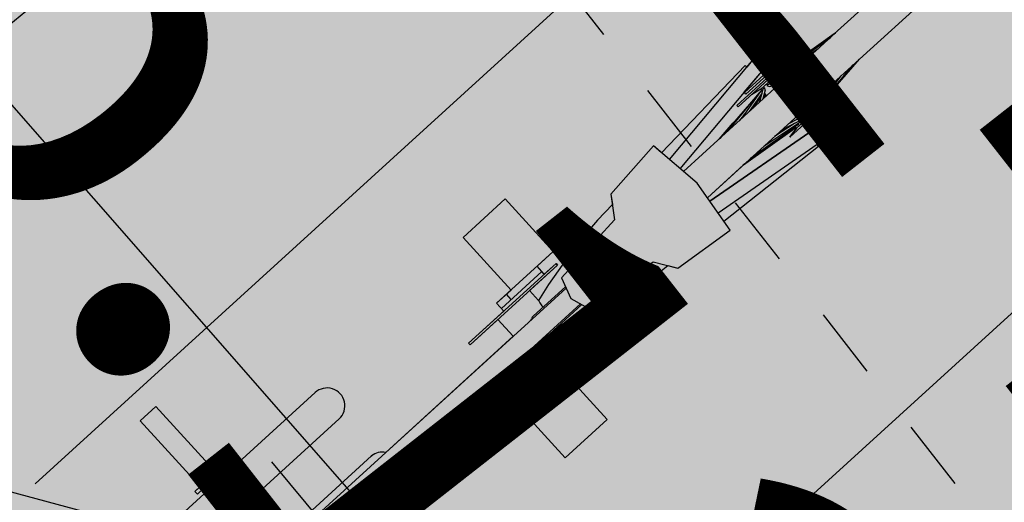
# Model space of a CAD drawing. Extents: x 411858 to 412159, y 6458730 to 6459044.
# Drawn here: x 411971 to 411972, y 6458921 to 6458921 of the extents above; entities that cross this region are included whole.
import ezdxf
from ezdxf.enums import TextEntityAlignment as Align

# ---------------------------------------------------------------- set-up
doc = ezdxf.new("R2010")
doc.units = 0
doc.linetypes.add('AAREKIVI', pattern=[0.02001, 0.01, -1e-05, 0.01])
doc.linetypes.add('KOLVIK', pattern=[1.25, 0.25, -1])
doc.layers.add('1-PLAN_LIIKLUS', color=250, linetype='Continuous', lineweight=13)
for name, color, linetype in [('HALJASTUS', 8, 'Continuous'), ('KORGUS', 8, 'Continuous'), ('PLAN_VORMISTUS', 7, 'Continuous'), ('RAJATIS', 7, 'Continuous'), ('TEE', 7, 'Continuous'), ('VORMISTUS', 7, 'Continuous')]:
    doc.layers.add(name, color=color, linetype=linetype)
doc.styles.add('ITALIC', font='italic.shx')
doc.styles.get("Standard").update_dxf_attribs({"font": 'arial.ttf'})
doc.dimstyles.new('KLOT', dxfattribs={"dimtxt": 0.65, "dimasz": 0.65, "dimexe": 0, "dimexo": 0.625, "dimtad": 1, "dimtxsty": 'Standard', "dimcen": 2.5, "dimadec": 0, "dimazin": 0, "dimtfac": 1, "dimtmove": 0, "dimatfit": 3, "dimfxl": 0, "dimarcsym": 0})

# ---------------------------------------------------------------- blocks, each defined once
blk = doc.blocks.new('*D22')
at = {"layer": 'Defpoints', "color": 0, "ltscale": 0.5, "transparency": 16777216}
for p in [(411946.92, 6458942.16), (411944.6639, 6458940.1669), (411974.73, 6458910.68)]:
    blk.add_point(p, dxfattribs=at)
at = {"layer": 'VORMISTUS', "color": 0, "lineweight": -2, "ltscale": 0.5, "transparency": 16777216}
for p, q in [((411946.4516, 6458941.7462), (411944.6639, 6458940.1669)), ((411972.0436, 6458909.1741), (411945.0943, 6458939.6798)), ((411974.2616, 6458910.2662), (411972.4739, 6458908.6869))]:
    blk.add_line(p, q, dxfattribs=at)
at = {"layer": 'VORMISTUS', "color": 0, "ltscale": 0.5, "transparency": 16777216}
for points in [[(411945.1754, 6458939.7515), (411945.0131, 6458939.6081), (411944.6639, 6458940.1669)], [(411972.1248, 6458909.2458), (411971.9624, 6458909.1023), (411972.4739, 6458908.6869)]]:
    blk.add_solid(points, dxfattribs=at)
at = {"layer": 'VORMISTUS', "color": 0, "ltscale": 0.5, "transparency": 16777216, "insert": (411955.7336, 6458929.0733), "char_height": 0.65, "attachment_point": 5, "rotation": 311.458}
blk.add_mtext('42', dxfattribs=at)
blk = doc.blocks.new('*D34')
at = {"layer": 'Defpoints', "color": 0, "ltscale": 0.5, "transparency": 16777216}
for p in [(411971.7037, 6458923.1682), (411967.4597, 6458919.6649), (411968.0444, 6458918.9566)]:
    blk.add_point(p, dxfattribs=at)
at = {"layer": 'VORMISTUS', "color": 0, "lineweight": -2, "ltscale": 0.5, "transparency": 16777216}
for p, q in [((411972.1015, 6458922.6862), (411972.2884, 6458922.4598)), ((411971.7871, 6458922.046), (411968.5457, 6458919.3704)), ((411967.8576, 6458919.1829), (411968.0444, 6458918.9566))]:
    blk.add_line(p, q, dxfattribs=at)
at = {"layer": 'VORMISTUS', "color": 0, "ltscale": 0.5, "transparency": 16777216}
for points in [[(411971.7182, 6458922.1296), (411971.8561, 6458921.9625), (411972.2884, 6458922.4598)], [(411968.4768, 6458919.4539), (411968.6147, 6458919.2868), (411968.0444, 6458918.9566)]]:
    blk.add_solid(points, dxfattribs=at)
at = {"layer": 'VORMISTUS', "color": 0, "ltscale": 0.5, "transparency": 16777216, "insert": (411969.4637, 6458921.4433), "char_height": 0.65, "attachment_point": 5, "rotation": 39.5386}
blk.add_mtext('5,5', dxfattribs=at)
blk = doc.blocks.new('auto01')
for centre, radius, start, end in [((0, -3943.8), 3844.4, 90, 98.2125), ((0, -3943.8), 3844.4, 81.7875, 90), ((0, -4745.1), 2873.1, 90, 101.2721), ((0, -4745.1), 2873.1, 78.7279, 90), ((0, -4745.1), 2843.1, 90, 99.981), ((0, -4745.1), 2843.1, 80.019, 90), ((1496.4, -3852.3), 2189.3, 162.9218, 190.0681), ((1534.4, -3858.8), 2207.5, 164.7735, 176.5369)]:
    blk.add_arc(centre, radius, start, end)
blk = doc.blocks.new('ratas')
at = {"layer": 'RAJATIS', "linetype": 'Continuous', "lineweight": 25}
for p, q in [((412004.0433, 6458913.2841), (412003.8742, 6458913.142)), ((412003.9083, 6458913.1053), (412004.0753, 6458913.2468)), ((412003.8761, 6458913.1436), (412003.6554, 6458912.9574)), ((412003.7978, 6458913.0906), (412003.8682, 6458913.1369)), ((412003.8016, 6458913.0938), (412003.8761, 6458913.1436)), ((412003.8742, 6458913.142), (412003.8047, 6458913.0964)), ((412003.7339, 6458913.0472), (412003.8256, 6458913.1246)), ((412003.7359, 6458913.0449), (412003.8276, 6458913.1223)), ((412003.7924, 6458913.086), (412003.851, 6458913.1224)), ((412003.8043, 6458913.0961), (412003.8509, 6458913.1268)), ((412003.8085, 6458913.1062), (412003.8276, 6458913.1223)), ((412003.8256, 6458913.1246), (412003.8104, 6458913.1117)), ((412003.8276, 6458913.1223), (412003.8256, 6458913.1246)), ((412003.8276, 6458913.1223), (412003.8256, 6458913.1246)), ((412003.6364, 6458912.9749), (412003.7549, 6458913.1058)), ((412003.8065, 6458913.1163), (412003.7453, 6458913.0647)), ((412003.7473, 6458913.0624), (412003.8084, 6458913.114)), ((412003.7558, 6458913.1069), (412003.7499, 6458913.1003)), ((412003.7573, 6458913.1079), (412003.7558, 6458913.1069)), ((412003.7589, 6458913.1085), (412003.7573, 6458913.1079)), ((412003.7606, 6458913.1087), (412003.7589, 6458913.1085)), ((412003.7622, 6458913.1087), (412003.7606, 6458913.1087)), ((412003.7647, 6458913.1081), (412003.7622, 6458913.1087)), ((412003.7654, 6458913.1077), (412003.7647, 6458913.1081)), ((412003.7669, 6458913.1069), (412003.7654, 6458913.1077)), ((412003.7683, 6458913.1058), (412003.7669, 6458913.1069)), ((412003.7695, 6458913.1046), (412003.7683, 6458913.1058)), ((412003.7989, 6458913.0942), (412003.8085, 6458913.1062)), ((412003.7989, 6458913.0942), (412003.8085, 6458913.1062)), ((412003.8104, 6458913.1117), (412003.8065, 6458913.1163)), ((412003.8093, 6458913.0928), (412003.8344, 6458913.1084)), ((412003.8258, 6458913.1031), (412003.8318, 6458913.1062)), ((412003.7476, 6458913.1027), (412003.6259, 6458912.9846)), ((412003.6511, 6458912.9614), (412003.7706, 6458913.0935)), ((412003.9083, 6458913.1053), (412003.6877, 6458912.9192)), ((412003.7449, 6458913.0651), (412003.7706, 6458913.0935)), ((412003.7499, 6458913.1003), (412003.7476, 6458913.1027)), ((412003.7989, 6458913.0942), (412003.7684, 6458913.0684)), ((412003.7705, 6458913.1031), (412003.7695, 6458913.1046)), ((412003.7712, 6458913.1016), (412003.7705, 6458913.1031)), ((412003.7706, 6458913.0935), (412003.7715, 6458913.0952)), ((412003.7717, 6458913.1001), (412003.7712, 6458913.1016)), ((412003.7715, 6458913.0952), (412003.7719, 6458913.097)), ((412003.772, 6458913.0985), (412003.7717, 6458913.1001)), ((412003.7719, 6458913.097), (412003.772, 6458913.0985)), ((412003.7861, 6458913.0808), (412003.8266, 6458913.1019)), ((412003.7868, 6458913.0774), (412003.8152, 6458913.0922)), ((412003.8005, 6458913.0924), (412003.7989, 6458913.0942)), ((412003.8005, 6458913.0924), (412003.7989, 6458913.0942)), ((412003.8047, 6458913.0964), (412003.8004, 6458913.0928)), ((412003.8027, 6458913.0947), (412003.8004, 6458913.0928)), ((412003.8004, 6458913.0928), (412003.8008, 6458913.0926)), ((412003.8008, 6458913.0926), (412003.8004, 6458913.0928)), ((412003.8008, 6458913.0926), (412003.8005, 6458913.0924)), ((412003.8016, 6458913.0938), (412003.8019, 6458913.0933)), ((412003.8027, 6458913.0947), (412003.8031, 6458913.0949)), ((412003.8027, 6458913.0947), (412003.8027, 6458913.0946)), ((412003.8047, 6458913.0964), (412003.803, 6458913.095)), ((412003.8032, 6458913.0948), (412003.803, 6458913.095)), ((412003.8036, 6458913.0951), (412003.8034, 6458913.0953)), ((412003.8043, 6458913.0961), (412003.8045, 6458913.0957)), ((412003.8047, 6458913.0964), (412003.8066, 6458913.0976)), ((412003.8047, 6458913.0964), (412003.8047, 6458913.0963)), ((412003.8499, 6458913.043), (412003.9083, 6458913.1053)), ((412003.8499, 6458913.043), (412003.8993, 6458913.0977)), ((412003.8548, 6458913.0484), (412003.9083, 6458913.1053)), ((412003.7861, 6458913.0808), (412003.7838, 6458913.0788)), ((412003.7838, 6458913.0788), (412003.7868, 6458913.0774)), ((412003.7924, 6458913.086), (412003.7907, 6458913.0846)), ((412003.7907, 6458913.0846), (412003.7919, 6458913.0838)), ((412003.7978, 6458913.0906), (412003.7969, 6458913.0898)), ((412003.7969, 6458913.0898), (412003.7975, 6458913.0892)), ((412003.8067, 6458913.085), (412003.8051, 6458913.0869)), ((412003.8093, 6458913.0891), (412003.8119, 6458913.0895)), ((412003.8485, 6458913.0418), (412003.8812, 6458913.0824)), ((412003.8801, 6458913.0811), (412003.8817, 6458913.0829)), ((412003.7672, 6458913.0648), (412003.7396, 6458913.0284)), ((412003.7453, 6458913.0647), (412003.7449, 6458913.0651)), ((412003.7473, 6458913.0624), (412003.7453, 6458913.0647)), ((412003.7684, 6458913.0684), (412003.755, 6458913.061)), ((412003.7669, 6458913.0645), (412003.7652, 6458913.0631)), ((412003.7714, 6458913.0683), (412003.766, 6458913.0507)), ((412003.767, 6458913.0645), (412003.7669, 6458913.0645)), ((412003.7695, 6458913.0667), (412003.7672, 6458913.0648)), ((412003.7706, 6458913.0658), (412003.7684, 6458913.0684)), ((412003.7702, 6458913.0644), (412003.7695, 6458913.0667)), ((412003.7699, 6458913.0666), (412003.7696, 6458913.0663)), ((412003.7746, 6458913.0671), (412003.7708, 6458913.0548)), ((412003.774, 6458913.0705), (412003.7714, 6458913.0683)), ((412003.7746, 6458913.0671), (412003.774, 6458913.0705)), ((412003.7797, 6458913.0754), (412003.7771, 6458913.0732)), ((412003.7771, 6458913.0732), (412003.7803, 6458913.0719)), ((412003.7797, 6458913.0754), (412003.798, 6458913.0777)), ((412003.7803, 6458913.0719), (412003.7931, 6458913.0736)), ((412003.8497, 6458913.0485), (412003.8683, 6458913.0716)), ((412003.8538, 6458913.0567), (412003.8623, 6458913.0665)), ((412003.7637, 6458913.0614), (412003.7081, 6458913.0018)), ((412003.7652, 6458913.0631), (412003.7195, 6458913.0115)), ((412003.7696, 6458913.0625), (412003.751, 6458913.0381)), ((412003.7683, 6458913.0583), (412003.7551, 6458913.0434)), ((412003.768, 6458913.058), (412003.7562, 6458913.0424)), ((412003.7692, 6458913.0613), (412003.7664, 6458913.0583)), ((412003.7745, 6458913.0611), (412003.7716, 6458913.0574)), ((412003.7761, 6458913.0592), (412003.7732, 6458913.0626)), ((412003.8416, 6458913.0399), (412003.8495, 6458913.0557)), ((412003.8418, 6458913.0433), (412003.847, 6458913.0506)), ((412003.8449, 6458913.0388), (412003.8561, 6458913.0613)), ((412003.8506, 6458913.0502), (412003.8546, 6458913.0546)), ((412003.7359, 6458913.0449), (412003.7339, 6458913.0472)), ((412003.8066, 6458912.9999), (412003.8601, 6458913.045)), ((412003.8601, 6458913.045), (412003.8066, 6458912.9999)), ((412003.8467, 6458913.0376), (412003.8161, 6458913.0118)), ((412003.8362, 6458913.0354), (412003.8276, 6458913.0372)), ((412003.8428, 6458913.0422), (412003.8389, 6458913.0468)), ((412003.8396, 6458913.046), (412003.8421, 6458913.0495)), ((412003.8416, 6458913.0399), (412003.8423, 6458913.0366)), ((412003.842, 6458913.0431), (412003.8448, 6458913.0463)), ((412003.8423, 6458913.0366), (412003.8449, 6458913.0388)), ((412003.8452, 6458913.0394), (412003.8454, 6458913.0398)), ((412003.8467, 6458913.0376), (412003.8452, 6458913.0394)), ((412003.8467, 6458913.0376), (412003.8452, 6458913.0394)), ((412003.8454, 6458913.0398), (412003.8457, 6458913.0394)), ((412003.8457, 6458913.0394), (412003.8454, 6458913.0398)), ((412003.8455, 6458913.04), (412003.8459, 6458913.0396)), ((412003.8457, 6458913.0394), (412003.8499, 6458913.043)), ((412003.8457, 6458913.0394), (412003.8459, 6458913.0396)), ((412003.8459, 6458913.0396), (412003.8463, 6458913.0401)), ((412003.846, 6458913.041), (412003.8464, 6458913.04)), ((412003.8464, 6458913.04), (412003.8499, 6458913.043)), ((412003.8601, 6458913.045), (412003.8467, 6458913.0376)), ((412003.8601, 6458913.045), (412003.8467, 6458913.0376)), ((412003.7275, 6458913.0227), (412003.7067, 6458913.0006)), ((412003.745, 6458913.0355), (412003.7361, 6458913.0255)), ((412003.7444, 6458913.0348), (412003.7428, 6458913.033)), ((412003.8305, 6458913.0266), (412003.7953, 6458913.01)), ((412003.8299, 6458913.03), (412003.8052, 6458913.0183)), ((412003.8241, 6458913.0213), (412003.826, 6458913.0228)), ((412003.8368, 6458913.032), (412003.8244, 6458913.0346)), ((412003.826, 6458913.0228), (412003.8245, 6458913.0238)), ((412003.8329, 6458913.0287), (412003.8299, 6458913.03)), ((412003.8305, 6458913.0266), (412003.8329, 6458913.0287)), ((412003.8395, 6458913.0342), (412003.8362, 6458913.0354)), ((412003.8368, 6458913.032), (412003.8395, 6458913.0342)), ((412003.8412, 6458913.0098), (412003.6909, 6458912.9142)), ((412003.6909, 6458912.9142), (412003.8412, 6458913.0098)), ((412003.8112, 6458913.0103), (412003.739, 6458912.9625)), ((412003.8142, 6458913.0129), (412003.7399, 6458912.9633)), ((412003.7399, 6458912.9633), (412003.8102, 6458913.0095)), ((412003.8185, 6458913.0165), (412003.7503, 6458912.972)), ((412003.8241, 6458913.0213), (412003.7695, 6458912.9882)), ((412003.8139, 6458913.0188), (412003.785, 6458913.0013)), ((412003.8079, 6458913.0151), (412003.8032, 6458913.0137)), ((412003.8102, 6458913.0095), (412003.8041, 6458913.0056)), ((412003.8161, 6458913.0118), (412003.8066, 6458912.9999)), ((412003.8066, 6458912.9999), (412003.8161, 6458913.0118)), ((412003.8091, 6458913.0202), (412003.8083, 6458913.021)), ((412003.8102, 6458913.0095), (412003.8145, 6458913.0131)), ((412003.8102, 6458913.0095), (412003.8138, 6458913.0125)), ((412003.8102, 6458913.0095), (412003.8102, 6458913.0097)), ((412003.8112, 6458913.0103), (412003.811, 6458913.0107)), ((412003.8115, 6458913.0173), (412003.8113, 6458913.0175)), ((412003.8116, 6458913.0112), (412003.8119, 6458913.0109)), ((412003.8137, 6458913.0126), (412003.8138, 6458913.0125)), ((412003.8145, 6458913.0131), (412003.8141, 6458913.0136)), ((412003.8142, 6458913.0134), (412003.8146, 6458913.0136)), ((412003.8146, 6458913.0136), (412003.8142, 6458913.0134)), ((412003.8145, 6458913.0131), (412003.8142, 6458913.0134)), ((412003.8142, 6458913.0129), (412003.8145, 6458913.0131)), ((412003.8161, 6458913.0118), (412003.8144, 6458913.0138)), ((412003.8146, 6458913.0136), (412003.8161, 6458913.0118)), ((412003.8185, 6458913.0165), (412003.8196, 6458913.0174)), ((412003.8196, 6458913.0174), (412003.8189, 6458913.0181)), ((412003.8426, 6458913.0103), (412003.8412, 6458913.0098)), ((412003.8456, 6458913.0105), (412003.8426, 6458913.0103)), ((412003.8492, 6458913.0092), (412003.8456, 6458913.0105)), ((412003.8517, 6458913.0071), (412003.8492, 6458913.0092)), ((412003.6147, 6458912.995), (412003.5524, 6458912.9293)), ((412003.6259, 6458912.9846), (412003.6147, 6458912.995)), ((412003.6739, 6458912.9403), (412003.6147, 6458912.995)), ((412003.7961, 6458913.008), (412003.7912, 6458913.0065)), ((412003.8535, 6458913.0045), (412003.8517, 6458913.0071)), ((412003.8519, 6458912.993), (412003.8538, 6458912.9952)), ((412003.8546, 6458913.0015), (412003.8535, 6458913.0045)), ((412003.8538, 6458912.9952), (412003.8547, 6458912.9982)), ((412003.8547, 6458912.9982), (412003.8546, 6458913.0015)), ((412003.7017, 6458912.8975), (412003.8507, 6458912.9922)), ((412003.7095, 6458912.8855), (412003.8464, 6458912.9855)), ((412003.8444, 6458912.9882), (412003.8519, 6458912.993)), ((412003.8464, 6458912.9855), (412003.8444, 6458912.9882)), ((412003.6877, 6458912.9192), (412003.7399, 6458912.9633)), ((412003.7179, 6458912.8727), (412003.6739, 6458912.9403)), ((412003.404, 6458912.9285), (412003.3429, 6458912.8769)), ((412003.4685, 6458912.8521), (412003.404, 6458912.9285)), ((412003.5524, 6458912.9293), (412003.554, 6458912.9148)), ((412003.5524, 6458912.9293), (412003.5564, 6458912.8935)), ((412003.554, 6458912.9148), (412003.5323, 6458912.8937)), ((412003.6909, 6458912.9142), (412003.6877, 6458912.9192)), ((412003.5564, 6458912.8935), (412003.4788, 6458912.8149)), ((412003.5323, 6458912.8937), (412003.5031, 6458912.8623)), ((412003.7179, 6458912.8727), (412003.7095, 6458912.8855)), ((412003.3429, 6458912.8769), (412003.4074, 6458912.8005)), ((412003.6426, 6458912.8223), (412003.7179, 6458912.8727)), ((412003.5031, 6458912.8623), (412003.4603, 6458912.8061)), ((412003.4685, 6458912.8521), (412003.3863, 6458912.7827)), ((412003.4451, 6458912.8323), (412003.4685, 6458912.8521)), ((412003.4718, 6458912.8352), (412003.345, 6458912.7282)), ((412003.4738, 6458912.8329), (412003.3469, 6458912.7259)), ((412003.4333, 6458912.7988), (412003.4738, 6458912.8329)), ((412003.4548, 6458912.8209), (412003.4451, 6458912.8323)), ((412003.4718, 6458912.8352), (412003.4548, 6458912.8209)), ((412003.4738, 6458912.8329), (412003.4718, 6458912.8352)), ((412003.4718, 6458912.8352), (412003.4738, 6458912.8329)), ((412003.5175, 6458912.7691), (412003.608, 6458912.8324)), ((412003.608, 6458912.8324), (412003.6426, 6458912.8223)), ((412003.3928, 6458912.7751), (412003.4516, 6458912.8247)), ((412003.6042, 6458912.8086), (412003.6286, 6458912.8264)), ((412003.6286, 6458912.8264), (412003.6426, 6458912.8223)), ((412003.4375, 6458912.7631), (412003.4839, 6458912.8022)), ((412003.4603, 6458912.8061), (412003.4453, 6458912.7845)), ((412003.4788, 6458912.8149), (412003.4905, 6458912.7855)), ((412003.5682, 6458912.7851), (412003.6042, 6458912.8086)), ((412003.1242, 6458912.4962), (412003.4846, 6458912.8002)), ((412003.4074, 6458912.8005), (412003.3863, 6458912.7827)), ((412003.4071, 6458912.7872), (412003.4007, 6458912.7948)), ((412003.4453, 6458912.7845), (412003.4333, 6458912.7988)), ((412003.1436, 6458912.4732), (412003.504, 6458912.7773)), ((412003.3863, 6458912.7827), (412003.396, 6458912.7712)), ((412003.4453, 6458912.7845), (412003.4455, 6458912.7839)), ((412003.4455, 6458912.7839), (412003.446, 6458912.783)), ((412003.446, 6458912.7829), (412003.4464, 6458912.7821)), ((412003.4464, 6458912.7821), (412003.4471, 6458912.7809)), ((412003.4471, 6458912.7809), (412003.4478, 6458912.7795)), ((412003.4478, 6458912.7795), (412003.4488, 6458912.7781)), ((412003.4488, 6458912.7781), (412003.4498, 6458912.7766)), ((412003.4498, 6458912.7766), (412003.4509, 6458912.7752)), ((412003.4509, 6458912.7752), (412003.4513, 6458912.7747)), ((412003.4594, 6458912.7371), (412003.5058, 6458912.7762)), ((412003.4905, 6458912.7855), (412003.5175, 6458912.7691)), ((412003.5056, 6458912.7523), (412003.5682, 6458912.7851)), ((412003.396, 6458912.7712), (412003.345, 6458912.7282)), ((412003.3469, 6458912.7259), (412003.3874, 6458912.7601)), ((412003.3874, 6458912.7601), (412003.408, 6458912.7356)), ((412003.4355, 6458912.7611), (412003.4344, 6458912.7595)), ((412003.4375, 6458912.7631), (412003.4355, 6458912.7611)), ((412003.4339, 6458912.7587), (412003.4328, 6458912.7565)), ((412003.4341, 6458912.759), (412003.4339, 6458912.7587)), ((412003.4732, 6458912.7488), (412003.4736, 6458912.7483)), ((412003.4736, 6458912.7483), (412003.4748, 6458912.7469)), ((412003.4748, 6458912.7469), (412003.4761, 6458912.7457)), ((412003.4819, 6458912.7411), (412003.5056, 6458912.7523)), ((412003.408, 6458912.7356), (412003.2229, 6458912.5794)), ((412003.4522, 6458912.7336), (412003.4545, 6458912.7343)), ((412003.4545, 6458912.7343), (412003.4549, 6458912.7344)), ((412003.4553, 6458912.7347), (412003.4571, 6458912.7355)), ((412003.4571, 6458912.7355), (412003.4594, 6458912.7371)), ((412003.4761, 6458912.7457), (412003.4773, 6458912.7445)), ((412003.4773, 6458912.7445), (412003.4786, 6458912.7435)), ((412003.4786, 6458912.7435), (412003.4797, 6458912.7427)), ((412003.4797, 6458912.7427), (412003.4804, 6458912.7421)), ((412003.4805, 6458912.7421), (412003.4806, 6458912.742)), ((412003.4806, 6458912.742), (412003.4817, 6458912.7412)), ((412003.4817, 6458912.7412), (412003.4819, 6458912.7411)), ((412003.4939, 6458912.7269), (412003.4819, 6458912.7411)), ((412003.345, 6458912.7282), (412003.3469, 6458912.7259)), ((412003.345, 6458912.7282), (412003.3469, 6458912.7259)), ((412003.4981, 6458912.7266), (412003.4265, 6458912.6661)), ((412003.4962, 6458912.7289), (412003.4457, 6458912.6863)), ((412003.4853, 6458912.7157), (412003.4981, 6458912.7266)), ((412003.4962, 6458912.7289), (412003.4939, 6458912.7269)), ((412003.4981, 6458912.7266), (412003.4962, 6458912.7289)), ((412003.4962, 6458912.7289), (412003.4981, 6458912.7266)), ((412003.2422, 6458912.5565), (412003.4274, 6458912.7127)), ((412003.4095, 6458912.6388), (412003.4917, 6458912.7081)), ((412003.4274, 6458912.7127), (412003.448, 6458912.6882)), ((412003.4707, 6458912.6903), (412003.4917, 6458912.7081)), ((412003.4917, 6458912.7081), (412003.4853, 6458912.7157)), ((412003.4477, 6458912.684), (412003.4265, 6458912.6661)), ((412003.4473, 6458912.6706), (412003.4409, 6458912.6783)), ((412003.448, 6458912.6882), (412003.4457, 6458912.6863)), ((412003.4457, 6458912.6863), (412003.4477, 6458912.684)), ((412003.4457, 6458912.6863), (412003.4477, 6458912.684)), ((412003.5352, 6458912.6139), (412003.4707, 6458912.6903)), ((412003.4265, 6458912.6661), (412003.4329, 6458912.6585)), ((412002.9032, 6458912.6564), (412002.8803, 6458912.6371)), ((412002.9838, 6458912.5609), (412002.9032, 6458912.6564)), ((412003.4329, 6458912.6585), (412003.4095, 6458912.6388)), ((412002.8803, 6458912.6371), (412002.961, 6458912.5416)), ((412003.4095, 6458912.6388), (412003.474, 6458912.5623)), ((412003.474, 6458912.5623), (412003.5352, 6458912.6139)), ((412002.9914, 6458912.5673), (412002.9533, 6458912.5352)), ((412002.9914, 6458912.5673), (412002.9838, 6458912.5609)), ((412002.9946, 6458912.5635), (412002.9914, 6458912.5673)), ((412003.2029, 6458912.5754), (412003.0865, 6458912.4774)), ((412002.9847, 6458912.5551), (412002.9665, 6458912.5397)), ((412002.9847, 6458912.5551), (412002.9946, 6458912.5635)), ((412003.0363, 6458912.494), (412002.9847, 6458912.5551)), ((412002.961, 6458912.5416), (412002.9533, 6458912.5352)), ((412002.9566, 6458912.5313), (412002.9665, 6458912.5397)), ((412002.9665, 6458912.5397), (412003.018, 6458912.4786)), ((412003.2337, 6458912.5362), (412003.2367, 6458912.5393)), ((412002.9533, 6458912.5352), (412002.9566, 6458912.5313)), ((412003.1188, 6458912.4392), (412003.2337, 6458912.5362))]:
    blk.add_line(p, q, dxfattribs=at)
at = {"layer": 'RAJATIS', "ltscale": 0.1}
for points in [[(412002.7295, 6458912.5545), (412004.2685, 6458913.8518)], [(412003.1105, 6458911.9004), (412004.6495, 6458913.1976)]]:
    blk.add_lwpolyline(points, dxfattribs=at)
at = {"layer": 'RAJATIS', "linetype": 'Continuous', "lineweight": 25, "flags": 128}
blk.add_lwpolyline([(412002.8213, 6458912.4093, 1), (412002.8535, 6458912.3711), (412003.1593, 6458912.629, 1), (412003.127, 6458912.6672)], format="xyb", close=True, dxfattribs=at)
at = {"layer": 'RAJATIS', "linetype": 'Continuous', "lineweight": 25}
for centre, radius, start, end in [((412003.2171, 6458912.5561), 0.024, 76.2318, 126.4048), ((412003.2175, 6458912.5549), 0.0248, 320.9291, 3.5203)]:
    blk.add_arc(centre, radius, start, end, dxfattribs=at)
for p in [(412003.2029, 6458912.5754), (412003.2422, 6458912.5565)]:
    blk.add_point(p, dxfattribs=at)

msp = doc.modelspace()

# ---------------------------------------------------------------- hatches: boundary and pattern name
at = {"layer": '1-PLAN_LIIKLUS', "ltscale": 0.5}
h = msp.add_hatch(color=9, dxfattribs=at)
h.dxf.hatch_style = 1
h.paths.add_polyline_path([(411951.7163, 6458946.38), (411963.0408, 6458933.292), (411979.5147, 6458914.2172), (411975.1349, 6458910.9769), (411947.2954, 6458942.4903)])
at = {"layer": 'PLAN_VORMISTUS', "ltscale": 0.5}
h = msp.add_hatch(color=11, dxfattribs=at)
h.dxf.hatch_style = 1
h.paths.add_polyline_path([(411946.9259, 6458942.1651), (411950.2314, 6458945.0735), (411958.2747, 6458935.8338), (411969.876, 6458922.384), (411978.0072, 6458913.1028), (411976.3941, 6458911.9102), (411949.6735, 6458942.6912), (411947.7624, 6458941.2064)])
at = {"layer": 'VORMISTUS', "ltscale": 0.5}
h = msp.add_hatch(dxfattribs=at)
h.set_pattern_fill('ANSI31', color=41, scale=0.2, angle=300)
h.paths.add_polyline_path([(411946.9259, 6458942.1651), (411950.2314, 6458945.0735), (411958.2747, 6458935.8338), (411969.876, 6458922.384), (411978.0072, 6458913.1028), (411976.3941, 6458911.9102), (411949.6735, 6458942.6912), (411947.7624, 6458941.2064)])

# ---------------------------------------------------------------- linework, layer by layer
at = {"layer": 'HALJASTUS', "linetype": 'KOLVIK', "ltscale": 0.5, "flags": 128}
msp.add_lwpolyline([(411966.6518, 6458958.9082), (411965.178, 6458960.798), (411963.5077, 6458961.6325), (411961.2478, 6458961.1907), (411956.391, 6458957.704), (411952.047, 6458953.615), (411951.3453, 6458950.9161), (411950.9031, 6458948.7318), (411950.771, 6458947.422), (411952.125, 6458943.6986), (411956.739, 6458937.837), (411961.654, 6458931.426), (411969.876, 6458922.384), (411979.073, 6458911.332), (411979.6423, 6458911.2476), (411982.135, 6458913.271), (411984.463, 6458915.967), (411985.1139, 6458917.4614), (411984.545, 6458918.4007), (411981.8, 6458918.958), (411980.4192, 6458918.6679), (411972.953, 6458929.049), (411965.405, 6458937.025), (411961.334, 6458941.606), (411956.8168, 6458947.9821), (411956.8168, 6458948.9474), (411966.3813, 6458956.1118), (411966.7529, 6458956.8048), (411966.9758, 6458958.1414)], close=True, dxfattribs=at)
at = {"layer": 'TEE', "linetype": 'AAREKIVI', "ltscale": 0.5, "flags": 128}
msp.add_lwpolyline([(411978.6429, 6458912.4856), (411964.2379, 6458930.8876), (411953.4228, 6458944.4829)], dxfattribs=at)
at = {"layer": 'VORMISTUS', "color": 41, "ltscale": 0.5, "flags": 128}
msp.add_lwpolyline([(411946.9259, 6458942.1651), (411950.2314, 6458945.0735), (411958.2747, 6458935.8338), (411969.876, 6458922.384), (411978.0072, 6458913.1028), (411976.3941, 6458911.9102), (411949.6735, 6458942.6912), (411947.7624, 6458941.2064)], close=True, dxfattribs=at)

# ---------------------------------------------------------------- block references
at = {"layer": 'HALJASTUS', "color": 1, "rotation": 2.206833023810304}
msp.add_blockref('ratas', (248986.9958, -11066.4872), dxfattribs=at)
at = {"layer": 'RAJATIS', "linetype": 'Continuous', "lineweight": -3, "xscale": -0.001000001645910226, "yscale": 0.00100000262082034, "zscale": 0.001, "rotation": 40.97019140335819}
msp.add_blockref('auto01', (411967.3477, 6458926.1081), dxfattribs=at)

# ---------------------------------------------------------------- texts
at = {"layer": 'KORGUS', "linetype": 'KOLVIK', "ltscale": 0.5, "style": 'ITALIC'}
for s, p in [(' 6.24', (411972.0676, 6458921.6803)), (' 6.13', (411971.3955, 6458920.9491))]:
    msp.add_text(s, height=0.7, rotation=308.0535, dxfattribs=at).set_placement(p, align=Align.MIDDLE_CENTER)

# ---------------------------------------------------------------- dimensions: what is measured, and where the dimension line sits
at = {"layer": 'VORMISTUS', "ltscale": 0.5}
for base, p1, p2, angle, picture, middle in [((411944.6639, 6458940.1669), (411974.73, 6458910.68), (411946.92, 6458942.16), 131.458, '*D22', (411955.0206, 6458928.4434)), ((411968.0444, 6458918.9566), (411971.7037, 6458923.1682), (411967.4597, 6458919.6649), 219.5386, '*D34', (411970.1094, 6458920.6611))]:
    dim = msp.add_linear_dim(base=base, p1=p1, p2=p2, angle=angle, dimstyle='KLOT', dxfattribs=at)
    dim.commit()
    dim.dimension.update_dxf_attribs({"geometry": picture, "text_midpoint": middle, "dimtype": 161})

doc.saveas('drawing.dxf')
